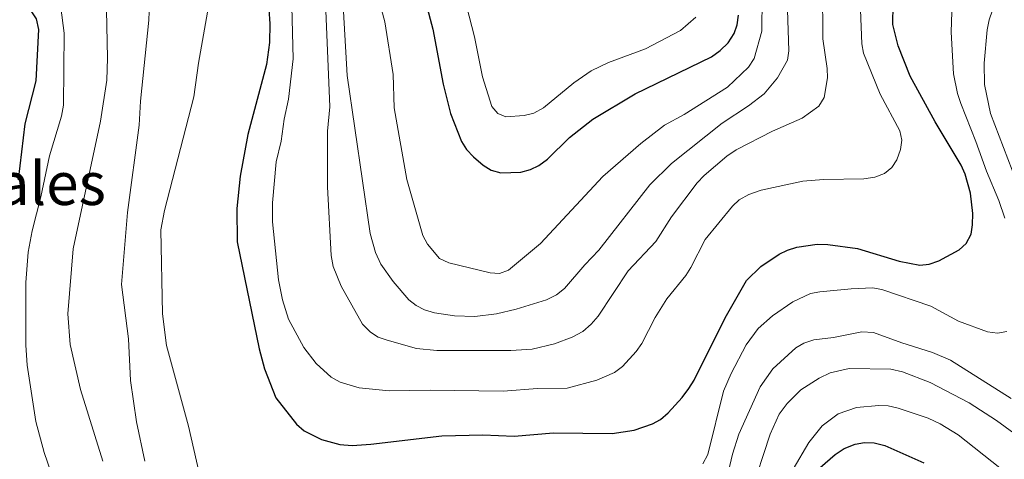
# Model space of a CAD drawing. Units: metres. Extents: x 648340 to 655260, y 734862 to 739643.
# Drawn here: x 650722 to 650986, y 735982 to 736100 of the extents above; entities that cross this region are included whole.
import ezdxf
from ezdxf.enums import TextEntityAlignment as Align

# ---------------------------------------------------------------- set-up
doc = ezdxf.new("R2010")
doc.units = ezdxf.units.M
doc.header["$MEASUREMENT"] = 0
doc.layers.add('Relieve y altimetría', color=7, linetype='Continuous', lineweight=5)
doc.layers.add('Textos de rotulación', color=7, linetype='Continuous', lineweight=5)
doc.styles.add('Style-Times New Roman', font='txt')

msp = doc.modelspace()

# ---------------------------------------------------------------- linework, layer by layer
at = {"layer": 'Relieve y altimetría', "color": 30, "linetype": 'Continuous', "lineweight": 5, "flags": 128}
for points, elevation in [([(650778.64, 735938.82), (650774.11, 735957.81), (650771.9, 735968.61), (650766.81, 735990.59), (650760.93, 736012.26), (650759.86, 736020.78), (650759.38, 736043.33), (650760.4, 736048.52), (650768.26, 736079.05), (650769.54, 736088.05), (650772.53, 736104.78), (650769.61, 736115.04), (650765.35, 736125.29), (650761.69, 736130.06), (650751.3, 736140.05), (650746.51, 736143.51), (650739.29, 736146.98), (650730.56, 736149.61), (650716.95, 736152.25)], 720), ([(650753.57, 736071.39), (650753.98, 736077.84), (650756.23, 736099.61), (650756.53, 736108.96), (650756.36, 736112.24), (650755.21, 736117.31), (650753.25, 736122.46), (650750.07, 736126.95), (650746.25, 736131.2), (650744.35, 736132.83), (650739.96, 736135.57), (650732.56, 736138.91), (650727.45, 736140.3), (650712.86, 736142.81)], 715), ([(650743.82, 735981.2), (650737.84, 736000.4), (650735.11, 736012.53), (650734.45, 736020.72), (650735.85, 736038.16), (650743.22, 736072.45), (650744.95, 736083.51), (650745.1, 736089.39), (650744.71, 736106.77), (650744.48, 736109.7), (650742.77, 736114.96), (650740.03, 736119.56), (650738.27, 736121.55), (650736.27, 736123.05), (650732.95, 736124.88), (650723.83, 736129.39), (650718.83, 736130.87)], 710), ([(650730.98, 735975.2), (650728.09, 735983.52), (650725.83, 735991.85), (650723.51, 736006.94), (650723.14, 736012.29), (650723.16, 736029.17), (650723.82, 736037.27), (650724.87, 736043.01), (650727.2, 736052.16), (650729.53, 736063.17), (650732.76, 736073.83), (650733.26, 736076.8), (650733.44, 736096.12), (650731.71, 736110), (650730.37, 736112.14), (650724.57, 736118.32), (650722.55, 736119.81), (650714.06, 736122.87)], 705), ([(650986.87, 736119.16), (650979.73, 736115.13), (650977.73, 736113.63), (650975.95, 736111.63), (650973.39, 736107.24), (650971.85, 736101.84), (650971.69, 736096.36), (650972.26, 736085.17), (650973.33, 736079.9), (650974.22, 736077.25), (650978.33, 736067.06), (650981.12, 736059.06), (650984.5, 736051.15), (650986.06, 736046.4)], 720), ([(650927.67, 736102.4), (650928.04, 736091.38), (650927.68, 736088.9), (650925.02, 736084.13), (650921.45, 736079.86), (650917.22, 736076.62), (650910.13, 736071.97), (650896.55, 736061.12), (650890.77, 736055.35), (650877.03, 736037.81), (650873.24, 736033.9), (650867.86, 736027.58), (650865.67, 736025.89), (650862.97, 736024.51), (650854.83, 736021.96), (650849.57, 736020.74), (650843.71, 736020.01), (650838.28, 736020.22), (650832.94, 736021.02), (650830.26, 736021.82), (650828.03, 736022.96), (650826.05, 736024.51), (650821.85, 736029.43), (650818.53, 736034.12), (650817.08, 736037.2), (650815.59, 736042.33), (650809.43, 736084.72), (650808, 736109.82)], 740), ([(650920.93, 736105.65), (650920.8, 736096.61), (650918.79, 736089.34), (650917.21, 736087.01), (650911.62, 736081.64), (650899.94, 736074.3), (650894.7, 736071.4), (650888.35, 736066.52), (650878.15, 736057.61), (650861.35, 736039.65), (650852.82, 736032.48), (650850.38, 736031.57), (650847.82, 736031.77), (650836.74, 736034.4), (650834.22, 736035.64), (650831.01, 736039.46), (650829.81, 736041.76), (650825.46, 736056.79), (650822.11, 736076.08), (650821.77, 736085.02), (650819.6, 736099.12), (650816.82, 736109.55)], 745), ([(650986.96, 736109.12), (650985.18, 736107.36), (650983.69, 736104.87), (650981.9, 736099.66), (650981.35, 736097.04), (650980.51, 736088.02), (650980.64, 736082.33), (650982.25, 736074.5), (650989.18, 736056.24)], 715), ([(650840.75, 736106.28), (650843.64, 736095.12), (650845.84, 736084.38), (650848.28, 736076.45), (650849.88, 736074.53), (650852.03, 736073.64), (650856.97, 736074.01), (650859.56, 736074.65), (650862.2, 736076.03), (650870.34, 736082.81), (650874.97, 736086), (650879.62, 736088.21), (650889.58, 736091.91), (650899.01, 736096.84), (650903.11, 736100.36)], 755), ([(650937.11, 736108.31), (650937.22, 736094.6), (650938.4, 736086.62), (650938.45, 736084.12), (650937.53, 736078.86), (650936.09, 736076.51), (650931.69, 736073.27), (650923.66, 736069.8), (650913.92, 736064.81), (650911.39, 736063.09), (650905.3, 736057.9), (650903.46, 736055.9), (650896.59, 736046.77), (650892.31, 736040.14)], 735), ([(650794.59, 736103.31), (650794.94, 736089.24), (650793.69, 736078.34), (650792.53, 736073), (650791.71, 736067.07), (650790.38, 736061.52), (650789.38, 736050.57), (650789.38, 736045.41), (650790.99, 736029.9), (650792.05, 736024.48), (650793.68, 736019.32), (650797.84, 736011.66), (650801.16, 736007.45), (650805.14, 736003.76), (650807.55, 736002.37), (650812.64, 736000.87)], 730), ([(650892.31, 736040.14), (650884.91, 736032.27), (650876.84, 736020.1), (650875, 736017.95), (650872.71, 736016.04), (650869.92, 736014.46), (650865.11, 736012.65), (650859.11, 736011.28), (650853.41, 736010.89), (650833.56, 736010.92), (650828.12, 736011.47), (650820.19, 736013.67), (650817.81, 736014.52), (650815.69, 736015.86), (650813.61, 736018.01), (650807.82, 736028.13), (650805.74, 736033.44), (650805.19, 736036.44), (650804.22, 736054.85), (650804.2, 736069.75), (650804.78, 736076.29), (650803.72, 736102.19)], 735), ([(650812.64, 736000.87), (650820.7, 736000.06), (650831.8, 736000.29), (650851.39, 735999.96), (650860.53, 736000.67), (650868.5, 736000.78), (650876.49, 736002.9), (650881.22, 736004.98), (650883.43, 736006.64), (650887.09, 736010.62), (650888.62, 736012.77), (650892.18, 736019.76), (650895.31, 736024.79), (650900.41, 736031.02), (650901.74, 736033.14), (650905.57, 736040.7), (650912.96, 736049.63), (650914.77, 736051.36), (650917.32, 736052.78), (650920.61, 736053.97), (650931.8, 736056.33), (650937.34, 736056.8), (650948.24, 736057.02), (650951.2, 736057.44), (650953.77, 736058.41), (650955.69, 736060.01), (650957.09, 736062.1), (650958.1, 736064.88), (650958.44, 736067.35), (650957.85, 736069.91), (650952.62, 736079.75), (650948.14, 736090.77), (650947.71, 736093.24), (650947.3, 736102.38)], 730), ([(650755.16, 735981.2), (650752.87, 735991.73), (650751.31, 736002.86), (650750.69, 736014), (650748.88, 736028.59), (650750.47, 736047.95), (650753.57, 736071.39)], 715), ([(650986.59, 736015.97), (650984.13, 736015.53), (650981.46, 736015.88), (650973.62, 736018.77), (650966.23, 736022.77), (650953.04, 736027.3), (650950.58, 736027.73), (650944.81, 736027.49), (650936.37, 736026.68), (650933.92, 736026.18), (650929.12, 736023.98), (650923.71, 736020.23), (650919.81, 736016.77), (650916.58, 736012.38), (650912.55, 736004.76), (650910.56, 735999.99), (650906.28, 735983.01), (650904.99, 735980.44)], 720), ([(650987.82, 735998), (650971.49, 736008.34), (650966.67, 736010.37), (650958.41, 736012.93), (650950.79, 736015.72), (650947.67, 736015.94), (650940.09, 736014.4), (650934.75, 736013.72), (650932.07, 736012.88), (650929.91, 736011.63), (650923.73, 736005.96), (650920.34, 736001.1), (650914.66, 735988.47), (650912.95, 735983.08), (650911.05, 735975.13)], 715), ([(651004.09, 735980.81), (650998.78, 735982.56), (650993.11, 735985.28), (650983.87, 735992.14), (650976.54, 735996.86), (650965.99, 736002.29), (650958.59, 736005.21), (650955.5, 736005.86), (650944.28, 736006.1), (650939.15, 736004.94), (650936.17, 736003.51), (650931.26, 736000.33), (650927.59, 735996.67), (650925.49, 735993.83), (650923.02, 735988.43), (650917.73, 735972.29)], 710), ([(650984.76, 735979.36), (650973.57, 735988.21), (650968.73, 735991.19), (650965.52, 735992.71), (650957.43, 735995.39), (650954.77, 735996), (650952.27, 735996.16), (650946.2, 735995.57), (650941.28, 735993.93), (650937.06, 735990.69), (650933.4, 735986.19), (650929.25, 735979.06)], 705)]:
    msp.add_lwpolyline(points, dxfattribs=dict(at, elevation=elevation))
at = {"layer": 'Relieve y altimetría', "color": 30, "linetype": 'Continuous', "lineweight": 25, "flags": 128}
for points, elevation in [([(650715.45, 736110.7), (650722.2, 736104.7), (650724.36, 736102.36), (650725.93, 736099.97), (650726.57, 736097.12), (650725.87, 736083.28), (650722.85, 736071.8), (650721.14, 736056.76)], 700), ([(650829.05, 736110.03), (650832.47, 736097.18), (650835.21, 736082.4), (650837.21, 736074.53), (650840.2, 736066.98), (650841.51, 736064.86), (650843.35, 736062.93), (650846.02, 736060.65), (650848.14, 736059.34), (650850.74, 736058.63), (650856.09, 736058.76), (650858.67, 736059.53), (650860.93, 736060.6), (650863.3, 736062.26), (650869.15, 736068.08), (650875.45, 736072.97), (650886.84, 736079.85), (650907.29, 736089.77), (650909.66, 736091.43), (650911.81, 736093.48), (650913.41, 736095.98), (650914.19, 736098.36), (650914.51, 736100.94)], 750), ([(650788.17, 736106.56), (650788.67, 736098.64), (650788.64, 736093.64), (650787.79, 736087.73), (650782.81, 736068.92), (650780.72, 736057.74), (650779.81, 736049.03), (650779.92, 736040.12), (650785.84, 736011.38), (650787.24, 736005.98), (650790.33, 735998.15), (650795.84, 735991.11), (650797.94, 735989.31), (650802.59, 735987.03), (650807.53, 735985.67), (650810.78, 735985.42), (650815.84, 735985.72), (650834.92, 735988.03), (650845.92, 735988.25), (650854.27, 735987.89), (650864.91, 735988.8), (650880.64, 735988.65), (650886.56, 735989.5), (650891.42, 735991.2), (650893.61, 735992.4), (650895.65, 735994.17), (650899.46, 735998.26), (650901.24, 736000.69), (650902.68, 736002.93), (650911, 736019.64), (650916.67, 736029.7), (650920.51, 736033.43), (650925.44, 736036.75)], 725), ([(650925.44, 736036.75), (650927.69, 736037.87), (650930.24, 736038.65), (650935.68, 736039.43), (650938.57, 736039.38), (650946.55, 736038.25), (650957.69, 736034.9), (650963.28, 736033.85), (650965.77, 736034.04), (650968.34, 736034.97), (650973.78, 736037.97), (650975.72, 736039.63), (650977.02, 736042.15), (650977.43, 736044.63), (650977.47, 736047.68), (650976.84, 736053.17), (650975.43, 736058.29), (650974.33, 736060.69), (650967.36, 736072.31), (650960.68, 736084.52), (650957.46, 736092.68), (650956.03, 736098.43), (650956.05, 736103.76)], 725), ([(650934.4, 735977.71), (650940.54, 735982.99), (650942.97, 735984.56), (650945.92, 735985.79), (650948.39, 735986.22), (650950.97, 735986.14), (650953.81, 735985.43), (650964.28, 735980.73)], 700)]:
    msp.add_lwpolyline(points, dxfattribs=dict(at, elevation=elevation))

# ---------------------------------------------------------------- texts
at = {"layer": 'Textos de rotulación', "color": 7, "linetype": 'Continuous', "lineweight": 5, "style": 'Style-Times New Roman'}
msp.add_text('Los Arvejales', height=11.5, dxfattribs=at).set_placement((650697.15, 736055.72, 689.13), align=Align.MIDDLE_CENTER)

doc.saveas('drawing.dxf')
